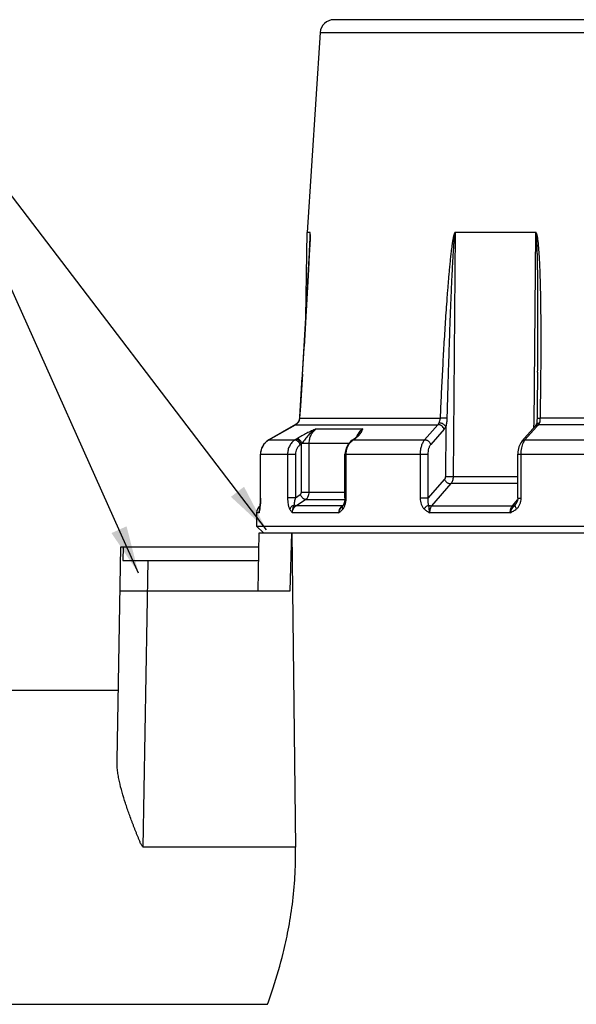
# Paper-space layout '00085-7000_1_1' of a CAD drawing. Units: inches. Extents: x 0 to 34, y 0 to 22.
# Drawn here: x 14.4 to 15.9, y 16.4 to 19.1 of the extents above; entities that cross this region are included whole.
import ezdxf

# ---------------------------------------------------------------- set-up
doc = ezdxf.new("R2010")
doc.units = ezdxf.units.IN
doc.header["$LTSCALE"] = 1.87
doc.header["$MEASUREMENT"] = 0
doc.layers.get('0').update_dxf_attribs({"linetype": 'CONTINUOUS'})
doc.styles.get("Standard").update_dxf_attribs({"font": 'txt', "width": 0.8})
doc.dimstyles.get("Standard").update_dxf_attribs({"dimtxt": 0.14, "dimasz": 0.13, "dimexe": 0.1, "dimexo": 0.0625, "dimgap": 0.09, "dimtad": 0, "dimtih": 1, "dimtoh": 1, "dimdec": 3, "dimzin": 4, "dimdsep": 46, "dimtxsty": 'STANDARD', "dimblk": '_FILLED', "dimblk1": '_FILLED', "dimblk2": '_FILLED', "dimcen": 0.09, "dimadec": 3, "dimazin": 1, "dimtol": 1, "dimtp": 0.01, "dimtm": 0.01, "dimtfac": 1, "dimtdec": 3, "dimtofl": 0, "dimtmove": 0, "dimatfit": 3, "dimldrblk": '_FILLED', "dimfxl": 1, "dimtolj": 1, "dimtzin": 4, "dimarcsym": 0})

# ---------------------------------------------------------------- blocks, each defined once
blk = doc.blocks.new('_FILLED')
at = {"color": 0, "linetype": 'BYBLOCK'}
blk.add_solid([(0, 0), (-1, 0.173), (-1, -0.173)], dxfattribs=at)

psp = doc.layouts.new('00085-7000_1_1')

# ---------------------------------------------------------------- linework, layer by layer
at = {"color": 7, "linetype": 'CONTINUOUS'}
for p, q in [((16.01335, 19.06149), (15.2435, 19.06149)), ((15.20608, 19.02639), (15.17114, 18.48239)), ((15.20608, 19.02639), (16.00798, 19.02639)), ((15.1671, 18.25091), (15.17114, 18.48239)), ((15.17892, 18.48239), (15.17114, 18.48239)), ((15.17863, 18.4641), (15.17801, 18.44969)), ((15.17894, 18.47252), (15.17863, 18.4641)), ((15.17878, 18.4681), (15.17894, 18.4771)), ((15.17903, 18.48206), (15.17892, 18.48239)), ((15.17894, 18.4771), (15.17903, 18.48206)), ((15.17894, 18.46896), (15.17921, 18.48098)), ((15.17905, 18.4772), (15.17903, 18.48206)), ((15.57396, 18.48206), (15.5681, 17.81818)), ((15.57471, 18.48239), (15.57396, 18.48206)), ((15.79218, 18.48239), (15.57471, 18.48239)), ((15.78845, 17.96058), (15.79302, 18.48206)), ((15.79302, 18.48206), (15.79218, 18.48239)), ((15.17801, 18.44969), (15.17665, 18.42185)), ((15.17665, 18.42185), (15.17452, 18.38158)), ((15.17452, 18.38158), (15.17186, 18.33362)), ((15.17186, 18.33362), (15.16815, 18.26892)), ((15.16815, 18.26892), (15.16244, 18.17247)), ((15.16303, 18.18226), (15.15773, 18.09486)), ((15.15788, 18.0974), (15.15248, 18.00996)), ((15.15255, 18.01115), (15.15045, 17.97761)), ((15.15033, 17.97645), (15.14899, 17.97082)), ((15.15045, 17.97761), (15.15061, 17.97763)), ((15.15061, 17.97763), (15.53285, 17.97763)), ((16.57019, 17.97763), (15.80571, 17.97763)), ((15.1393, 17.95962), (15.06647, 17.91801)), ((15.06649, 17.91798), (15.13932, 17.95958)), ((15.1402, 17.96016), (15.1393, 17.95962)), ((15.1393, 17.95962), (15.13932, 17.95959)), ((15.13932, 17.95958), (15.52697, 17.95959)), ((15.145, 17.96421), (15.1402, 17.96016)), ((15.145, 17.96421), (15.14506, 17.96415)), ((15.52697, 17.95959), (15.49061, 17.91798)), ((15.54837, 17.95471), (15.54717, 17.81843)), ((15.79219, 17.95663), (15.75577, 17.91502)), ((15.76383, 17.91798), (15.79531, 17.95389)), ((15.78838, 17.95228), (15.78841, 17.95667)), ((15.78841, 17.95667), (15.78845, 17.96058)), ((15.79452, 17.96053), (15.79453, 17.96054)), ((15.79531, 17.95389), (15.79826, 17.95725)), ((15.79826, 17.95725), (15.80031, 17.95959)), ((16.57559, 17.95959), (15.80031, 17.95959)), ((15.19578, 17.94829), (15.3224, 17.94829)), ((15.30221, 17.92344), (15.29963, 17.92147)), ((15.30741, 17.92834), (15.30221, 17.92344)), ((15.30252, 17.92231), (15.30729, 17.92607)), ((15.31132, 17.93387), (15.30741, 17.92834)), ((15.3113, 17.93384), (15.31132, 17.93387)), ((15.54375, 17.94724), (15.50734, 17.90564)), ((15.06647, 17.91801), (15.06649, 17.91798)), ((15.06649, 17.91798), (15.13756, 17.91798)), ((15.14078, 17.9201), (15.13756, 17.91798)), ((15.15523, 17.90711), (15.15201, 17.90499)), ((15.15523, 17.77579), (15.15523, 17.90711)), ((15.15695, 17.90932), (15.28508, 17.90932)), ((15.17649, 17.77579), (15.17649, 17.90932)), ((15.29375, 17.9175), (15.28955, 17.91433)), ((15.29697, 17.91963), (15.29375, 17.9175)), ((15.29375, 17.9175), (15.29611, 17.91798)), ((15.29611, 17.91798), (15.29933, 17.9201)), ((15.29611, 17.91798), (15.49061, 17.91798)), ((15.29961, 17.92146), (15.29697, 17.91963)), ((15.29697, 17.91963), (15.29933, 17.9201)), ((15.29961, 17.92146), (15.29963, 17.92147)), ((15.29963, 17.92147), (15.30252, 17.92231)), ((15.76383, 17.91798), (16.0294, 17.91798)), ((15.04377, 17.75923), (15.04377, 17.87901)), ((15.04377, 17.87901), (15.1389, 17.87901)), ((15.0439, 17.75923), (15.0439, 17.87901)), ((15.11749, 17.87901), (15.11749, 17.76064)), ((15.1389, 17.87901), (15.1389, 17.76064)), ((15.27419, 17.88442), (15.2739, 17.87901)), ((15.2739, 17.76064), (15.2739, 17.87901)), ((15.2739, 17.87901), (15.49957, 17.87901)), ((15.27707, 17.76064), (15.27707, 17.87901)), ((15.47848, 17.87901), (15.47848, 17.75923)), ((15.49957, 17.87901), (15.49957, 17.75923)), ((15.74448, 17.75923), (15.74448, 17.87901)), ((15.74448, 17.87901), (16.04545, 17.87901)), ((15.75337, 17.75923), (15.75337, 17.87901)), ((15.54717, 17.81843), (15.5681, 17.81818)), ((15.5681, 17.81818), (15.74448, 17.81818)), ((15.54509, 17.81142), (15.49957, 17.75923)), ((15.56173, 17.79908), (15.50925, 17.73898)), ((15.74448, 17.79908), (15.56173, 17.79908)), ((15.1389, 17.76064), (15.15196, 17.76929)), ((15.15523, 17.77579), (15.2739, 17.77579)), ((15.04241, 17.7324), (15.04303, 17.73802)), ((15.04376, 17.75702), (15.04348, 17.74712)), ((15.04377, 17.75923), (15.04374, 17.7558)), ((15.04377, 17.75923), (15.0439, 17.75923)), ((15.1389, 17.76064), (15.11749, 17.76064)), ((15.14019, 17.73898), (15.16634, 17.7563)), ((15.26685, 17.73898), (15.14019, 17.73898)), ((15.16634, 17.7563), (15.27365, 17.7563)), ((15.26416, 17.73489), (15.26644, 17.7373)), ((15.26804, 17.73901), (15.26644, 17.73731)), ((15.26644, 17.7373), (15.26644, 17.73731)), ((15.2677, 17.73954), (15.26685, 17.73898)), ((15.26686, 17.73898), (15.26823, 17.73908)), ((15.26864, 17.74016), (15.2677, 17.73954)), ((15.26885, 17.7401), (15.26801, 17.73898)), ((15.26901, 17.74041), (15.26864, 17.74016)), ((15.2739, 17.76064), (15.27376, 17.75704)), ((15.2739, 17.76064), (15.27707, 17.76064)), ((15.49957, 17.75923), (15.47848, 17.75923)), ((15.50925, 17.73898), (15.73001, 17.73898)), ((15.73001, 17.73898), (15.73573, 17.74555)), ((15.73573, 17.74555), (15.74396, 17.755)), ((15.73673, 17.74086), (15.73875, 17.74293)), ((15.73875, 17.74293), (15.73876, 17.74294)), ((15.74448, 17.75923), (15.75337, 17.75923)), ((15.03295, 17.7195), (15.03295, 17.68374)), ((15.03992, 17.7195), (15.03295, 17.7195)), ((15.03992, 17.7195), (15.04106, 17.7248)), ((15.03992, 17.7195), (15.0405, 17.72416)), ((15.04073, 17.72523), (15.0405, 17.72417)), ((15.04183, 17.73058), (15.04073, 17.72523)), ((15.04218, 17.73267), (15.04183, 17.73058)), ((15.04218, 17.73264), (15.04211, 17.73039)), ((15.04245, 17.73457), (15.04218, 17.73264)), ((15.04218, 17.73267), (15.04218, 17.73264)), ((15.25658, 17.7195), (15.13071, 17.7195)), ((15.72365, 17.7195), (15.50422, 17.7195)), ((15.03295, 17.68374), (15.0517, 17.66499)), ((15.03295, 17.68374), (17.34295, 17.68374)), ((15.0377, 17.50749), (15.04045, 17.66499)), ((15.04045, 17.66499), (17.33544, 17.66499)), ((15.12505, 17.50749), (15.12917, 17.66499)), ((15.12917, 17.66499), (15.13915, 16.80999)), ((14.65327, 17.0458), (14.66342, 17.62749)), ((14.66342, 17.62749), (15.03979, 17.62749)), ((14.66981, 17.62749), (14.66916, 17.58999)), ((14.66916, 17.58999), (15.03915, 17.58999)), ((14.72419, 16.80999), (14.73775, 17.58999)), ((14.66133, 17.50749), (15.12505, 17.50749)), ((14.27612, 17.23749), (14.65658, 17.23749)), ((15.13915, 16.80999), (14.72419, 16.80999)), ((14.27612, 16.38249), (15.0628, 16.38249)), ((15.06284, 16.38249), (15.06347, 16.38424))]:
    psp.add_line(p, q, dxfattribs=at)
for points in [[(15.17905, 18.4772), (15.17904, 18.47626), (15.17894, 18.47252)], [(15.7984, 18.10252), (15.79819, 18.08093), (15.79749, 18.02693), (15.79664, 17.97698)], [(15.15045, 17.97761), (15.15022, 17.97549), (15.14836, 17.96933), (15.145, 17.96421)], [(15.79664, 17.97698), (15.79639, 17.97093), (15.79581, 17.96548), (15.7949, 17.96149), (15.79453, 17.96054)], [(15.145, 17.96421), (15.14434, 17.96352), (15.13982, 17.95992), (15.1393, 17.95962)], [(15.14899, 17.97082), (15.14643, 17.966), (15.145, 17.96421)], [(15.79452, 17.96053), (15.79408, 17.95959), (15.79219, 17.95664)], [(15.06647, 17.91801), (15.06141, 17.91465), (15.05293, 17.90614), (15.04702, 17.89575), (15.04408, 17.88424), (15.04377, 17.87901)], [(15.05012, 17.9012), (15.04724, 17.89628), (15.04716, 17.896)], [(15.05741, 17.91063), (15.05328, 17.90659), (15.05313, 17.90634)], [(15.06647, 17.91801), (15.06186, 17.91499), (15.06173, 17.91486)], [(15.28955, 17.91433), (15.28208, 17.90594), (15.27685, 17.89575), (15.27419, 17.88442)], [(15.75578, 17.91502), (15.75227, 17.91024), (15.74732, 17.899), (15.74482, 17.8861), (15.74448, 17.87901)], [(15.04561, 17.89023), (15.04415, 17.8848), (15.04412, 17.88441)], [(15.04349, 17.74747), (15.04302, 17.74001), (15.04245, 17.73457)], [(15.27376, 17.75704), (15.27265, 17.74964), (15.27084, 17.74392), (15.26885, 17.7401)], [(15.74448, 17.75923), (15.7444, 17.75716), (15.74305, 17.75057), (15.74031, 17.74498), (15.73875, 17.74293)]]:
    psp.add_lwpolyline(points, dxfattribs=at)
for centre, radius, start, end in [((15.2435, 19.02399), 0.0375, 90, 176.32517), ((15.12806, 17.97963), 0.023, 299.33806, 317.69795), ((15.35024, 17.90992), 0.04787, 158.35424, 159.72319), ((15.34908, 17.91043), 0.04661, 148.4052, 158.4086), ((15.08891, 17.87895), 0.04501, 153.00269, 162.58864), ((15.08881, 17.87899), 0.04491, 147.23282, 152.99612), ((15.089, 17.87886), 0.04514, 138.23941, 147.22385), ((15.08888, 17.87896), 0.04498, 131.75967, 138.22809), ((15.08908, 17.87873), 0.04528, 119.92533, 131.7584), ((15.23309, 17.78019), 0.16762, 122.02086, 123.41535), ((15.23979, 17.84306), 0.10608, 141.34485, 142.85412), ((15.31721, 17.88707), 0.03742, 124.31661, 127.41476), ((15.24888, 17.9966), 0.09163, 303.40653, 304.63382), ((15.25345, 17.98993), 0.08355, 304.65589, 305.96911), ((15.79936, 17.89231), 0.04396, 152.76168, 155.11517), ((15.08885, 17.87899), 0.04494, 167.83459, 179.98182), ((15.08862, 17.87905), 0.0447, 162.60424, 167.84539), ((15.05545, 17.7195), 0.0225, 124.70439, 180), ((15.2729, 17.73477), 0.00645, 139.28689, 150.43438), ((15.06219, 17.71949), 0.02228, 166.52861, 179.97769), ((15.06208, 17.71951), 0.02216, 164.85082, 166.52771), ((14.91236, 17.7522), 0.13159, 347.98576, 349.06375), ((14.9378, 17.74718), 0.10565, 349.11697, 350.85885), ((14.96542, 17.74269), 0.07767, 350.89207, 352.38585)]:
    psp.add_arc(centre, radius, start, end, dxfattribs=at)
for points, knots in [([(15.15061, 17.97763), (15.1519, 17.99813), (15.15446, 18.03914), (15.15825, 18.10064), (15.16198, 18.16214), (15.16566, 18.22363), (15.16866, 18.27487), (15.17101, 18.31584), (15.17274, 18.34655), (15.17443, 18.37725), (15.17608, 18.40791), (15.17738, 18.43343), (15.17833, 18.45377), (15.17876, 18.46391), (15.17894, 18.46896)], [0, 0, 0, 0, 0.1252272, 0.2504414, 0.375637, 0.5008053, 0.6259312, 0.6884695, 0.7509829, 0.8134586, 0.8758715, 0.9381556, 0.9691864, 1, 1, 1, 1]), ([(15.17921, 18.48098), (15.17921, 18.48112), (15.17921, 18.48138), (15.1792, 18.48176), (15.17918, 18.48206), (15.17916, 18.48228), (15.17915, 18.48243), (15.17914, 18.48255), (15.17912, 18.48263), (15.1791, 18.48268), (15.17909, 18.4827), (15.17907, 18.48271), (15.17904, 18.48271), (15.17901, 18.48267), (15.17898, 18.48261), (15.17895, 18.48251), (15.17893, 18.48244), (15.17892, 18.48239)], [0, 0, 0, 0, 0.1919246, 0.3730627, 0.5403719, 0.6189512, 0.6910246, 0.751165, 0.7944009, 0.809325, 0.8203798, 0.8285656, 0.8358356, 0.8557671, 0.8889134, 0.9368704, 1, 1, 1, 1]), ([(15.57471, 18.48239), (15.57461, 18.48249), (15.57438, 18.48265), (15.57397, 18.48274), (15.57356, 18.48267), (15.5732, 18.48242), (15.5729, 18.48208), (15.57262, 18.48171), (15.57237, 18.48131), (15.57206, 18.48075), (15.57172, 18.48002), (15.57136, 18.47911), (15.57104, 18.47819), (15.57063, 18.47694), (15.57017, 18.47536), (15.56968, 18.47345), (15.56922, 18.47152), (15.5688, 18.46958), (15.5684, 18.46764), (15.56789, 18.46504), (15.56729, 18.46178), (15.56664, 18.45786), (15.56602, 18.45393), (15.56543, 18.44999), (15.56468, 18.44474), (15.56381, 18.43816), (15.56282, 18.43026), (15.56159, 18.41971), (15.56016, 18.40652), (15.55858, 18.39067), (15.5571, 18.37481), (15.5557, 18.35894), (15.55436, 18.34307), (15.55309, 18.3272), (15.55187, 18.31132), (15.5503, 18.29015), (15.54844, 18.26368), (15.54634, 18.23191), (15.54435, 18.20013), (15.54247, 18.16835), (15.54067, 18.13657), (15.53839, 18.09419), (15.53573, 18.04121), (15.53378, 17.99882), (15.53285, 17.97763)], [0, 0, 0, 0, 0.0008122, 0.0016048, 0.0023968, 0.0032334, 0.0041351, 0.0050471, 0.0059701, 0.0069095, 0.0088084, 0.0107231, 0.0126485, 0.0145805, 0.0184573, 0.0223449, 0.026239, 0.0301376, 0.0340393, 0.0379432, 0.0457557, 0.0535724, 0.0613919, 0.0692133, 0.0770359, 0.0926837, 0.1083336, 0.1239845, 0.1552875, 0.1865905, 0.2178928, 0.2491937, 0.2804932, 0.3117911, 0.3430875, 0.3743824, 0.4369677, 0.4995472, 0.5621212, 0.62469, 0.6872537, 0.7498125, 0.8749157, 1, 1, 1, 1]), ([(15.57396, 18.48206), (15.57389, 18.48206), (15.57375, 18.48198), (15.57361, 18.4818), (15.57349, 18.48159), (15.57337, 18.4813), (15.57324, 18.48092), (15.57305, 18.48029), (15.57287, 18.4795), (15.57267, 18.47853), (15.57249, 18.47756), (15.57228, 18.47627), (15.57204, 18.47464), (15.57178, 18.47268), (15.57154, 18.47072), (15.57132, 18.46875), (15.57105, 18.46613), (15.57073, 18.46285), (15.57037, 18.45891), (15.57004, 18.45497), (15.56972, 18.45103), (15.56942, 18.44708), (15.56904, 18.44182), (15.56858, 18.43524), (15.56807, 18.42735), (15.56759, 18.41945), (15.56712, 18.41155), (15.56668, 18.40365), (15.56625, 18.39575), (15.56569, 18.38521), (15.56503, 18.37205), (15.56427, 18.35624), (15.56355, 18.34043), (15.56285, 18.32463), (15.56218, 18.30882), (15.56132, 18.28774), (15.56028, 18.26139), (15.55911, 18.22977), (15.55799, 18.19815), (15.55692, 18.16653), (15.55589, 18.13491), (15.55491, 18.10328), (15.55396, 18.07166), (15.55274, 18.0295), (15.55187, 17.99787), (15.55132, 17.97679)], [0, 0, 0, 0, 0.0004, 0.000872, 0.001344, 0.0018132, 0.0027664, 0.0037321, 0.0056689, 0.0076127, 0.0095596, 0.0115084, 0.0154092, 0.0193125, 0.0232174, 0.0271232, 0.0310297, 0.0388437, 0.0466588, 0.0544743, 0.0622903, 0.0701064, 0.0779226, 0.0935552, 0.1091879, 0.1248204, 0.1404528, 0.156085, 0.1717169, 0.1873487, 0.2186116, 0.2498737, 0.2811351, 0.3123958, 0.3436557, 0.3749151, 0.4374319, 0.4999466, 0.5624593, 0.6249701, 0.6874792, 0.7499865, 0.8124923, 0.8749964, 1, 1, 1, 1]), ([(15.80571, 17.97763), (15.80611, 17.99882), (15.8068, 18.0412), (15.8074, 18.09418), (15.8077, 18.13656), (15.80783, 18.16834), (15.80784, 18.20012), (15.80774, 18.23189), (15.80751, 18.26366), (15.80711, 18.29543), (15.80663, 18.32189), (15.80612, 18.34306), (15.80568, 18.35893), (15.80515, 18.37479), (15.80452, 18.39065), (15.80378, 18.40649), (15.80288, 18.42233), (15.80196, 18.43551), (15.80118, 18.44472), (15.80067, 18.44997), (15.80026, 18.45391), (15.79982, 18.45784), (15.79932, 18.46176), (15.79886, 18.46502), (15.79845, 18.46762), (15.79812, 18.46956), (15.79776, 18.4715), (15.79737, 18.47343), (15.79692, 18.47534), (15.7965, 18.47692), (15.79612, 18.47817), (15.79581, 18.47909), (15.79545, 18.48), (15.79511, 18.48073), (15.7948, 18.4813), (15.79454, 18.4817), (15.79424, 18.48207), (15.79391, 18.48241), (15.79352, 18.48267), (15.79305, 18.48274), (15.79258, 18.48265), (15.7923, 18.48249), (15.79218, 18.48239)], [0, 0, 0, 0, 0.1252093, 0.2504024, 0.3129922, 0.3755769, 0.4381558, 0.5007282, 0.5632929, 0.6258484, 0.6883923, 0.7196589, 0.7509211, 0.782178, 0.8134282, 0.84467, 0.8759002, 0.9071132, 0.9227103, 0.9305056, 0.938298, 0.9460868, 0.9538711, 0.9616493, 0.9655354, 0.969419, 0.9732992, 0.9771751, 0.9810452, 0.9849066, 0.9868326, 0.9887541, 0.9906694, 0.9925743, 0.9935232, 0.994464, 0.9953971, 0.9963311, 0.9972384, 0.9981455, 0.9990679, 1, 1, 1, 1]), ([(15.7984, 18.10252), (15.79854, 18.11836), (15.79872, 18.14213), (15.79891, 18.17381), (15.79902, 18.19758), (15.7991, 18.22134), (15.79915, 18.2451), (15.79915, 18.26887), (15.79911, 18.29263), (15.79902, 18.31639), (15.79889, 18.33619), (15.79875, 18.35203), (15.79862, 18.3639), (15.79848, 18.37578), (15.7983, 18.38766), (15.79809, 18.39953), (15.79785, 18.41141), (15.7976, 18.4213), (15.79737, 18.42921), (15.79719, 18.43515), (15.79698, 18.44108), (15.79674, 18.44701), (15.79652, 18.45195), (15.79632, 18.4559), (15.79616, 18.45887), (15.79598, 18.46183), (15.79578, 18.46479), (15.79557, 18.46774), (15.79536, 18.4702), (15.79517, 18.47217), (15.79502, 18.47364), (15.79485, 18.47511), (15.79466, 18.47658), (15.79448, 18.4778), (15.79431, 18.47877), (15.79417, 18.47949), (15.79403, 18.48009), (15.79391, 18.48057), (15.7938, 18.48092), (15.79367, 18.48126), (15.79353, 18.4816), (15.79335, 18.4819), (15.79314, 18.48206), (15.79302, 18.48206)], [0, 0, 0, 0, 0.1250709, 0.1876045, 0.2501369, 0.3126677, 0.375197, 0.4377244, 0.5002497, 0.5627724, 0.6252921, 0.6565506, 0.687808, 0.7190642, 0.7503188, 0.7815717, 0.8128224, 0.8440703, 0.8596928, 0.8753143, 0.8909344, 0.9065528, 0.9221689, 0.9299759, 0.937782, 0.945587, 0.9533905, 0.9611922, 0.9689913, 0.9728896, 0.9767866, 0.980682, 0.9845752, 0.9884648, 0.9904077, 0.9923485, 0.9942861, 0.9952529, 0.9962184, 0.9971813, 0.9981341, 0.9990891, 1, 1, 1, 1]), ([(15.14851, 17.96932), (15.14912, 17.97062), (15.15008, 17.97334), (15.15052, 17.97619), (15.15061, 17.97763)], [0, 0, 0, 0, 0.4993685, 1, 1, 1, 1]), ([(15.53285, 17.97763), (15.53279, 17.9764), (15.53251, 17.97396), (15.53166, 17.97045), (15.53056, 17.9672), (15.52974, 17.96514), (15.52937, 17.96415)], [0, 0, 0, 0, 0.2646537, 0.5244685, 0.7733078, 1, 1, 1, 1]), ([(15.55132, 17.97679), (15.54991, 17.97691), (15.54687, 17.97713), (15.54218, 17.97738), (15.53743, 17.97756), (15.53432, 17.97762), (15.53285, 17.97763)], [0, 0, 0, 0, 0.229281, 0.4943607, 0.7623688, 1, 1, 1, 1]), ([(15.55132, 17.97679), (15.55122, 17.97302), (15.55074, 17.9674), (15.54953, 17.96006), (15.54877, 17.95647), (15.54837, 17.95471)], [0, 0, 0, 0, 0.5068241, 0.7566775, 1, 1, 1, 1]), ([(15.79665, 17.97698), (15.79665, 17.97701), (15.7967, 17.97707), (15.79691, 17.97716), (15.79738, 17.97726), (15.79816, 17.97735), (15.79922, 17.97744), (15.80054, 17.97752), (15.8021, 17.97757), (15.80385, 17.97761), (15.80507, 17.97763), (15.80571, 17.97763)], [0, 0, 0, 0, 0.0084052, 0.0232052, 0.0767334, 0.1629629, 0.2801711, 0.4262051, 0.5981208, 0.7910969, 1, 1, 1, 1]), ([(15.80364, 17.96415), (15.80465, 17.96607), (15.80522, 17.96885), (15.80551, 17.97217), (15.80565, 17.97458), (15.80569, 17.9764), (15.80571, 17.97763)], [0, 0, 0, 0, 0.4732399, 0.6009394, 0.7318892, 1, 1, 1, 1]), ([(15.52937, 17.96415), (15.52904, 17.9633), (15.52835, 17.96171), (15.52745, 17.96023), (15.52697, 17.95959)], [0, 0, 0, 0, 0.5325245, 1, 1, 1, 1]), ([(15.54375, 17.94724), (15.5435, 17.94811), (15.54282, 17.94984), (15.54085, 17.95309), (15.53809, 17.95586), (15.53481, 17.9579), (15.53144, 17.95931), (15.52871, 17.95972), (15.52697, 17.95959)], [0, 0, 0, 0, 0.1213858, 0.2484636, 0.5091094, 0.6389777, 0.765446, 1, 1, 1, 1]), ([(15.54837, 17.95471), (15.54798, 17.95541), (15.54699, 17.9568), (15.54512, 17.95868), (15.54286, 17.96039), (15.54031, 17.96186), (15.53758, 17.96301), (15.53477, 17.96382), (15.53203, 17.96423), (15.53023, 17.96423), (15.52937, 17.96415)], [0, 0, 0, 0, 0.1087733, 0.2288709, 0.3573161, 0.4907392, 0.6254746, 0.7577355, 0.8838094, 1, 1, 1, 1]), ([(15.54837, 17.95471), (15.54774, 17.9533), (15.54639, 17.95068), (15.54466, 17.94829), (15.54375, 17.94724)], [0, 0, 0, 0, 0.5268758, 1, 1, 1, 1]), ([(15.79219, 17.95664), (15.79265, 17.95716), (15.79374, 17.95811), (15.79571, 17.9591), (15.79794, 17.95961), (15.79951, 17.95964), (15.8003, 17.95959)], [0, 0, 0, 0, 0.2354566, 0.4777823, 0.7322499, 1, 1, 1, 1]), ([(15.79453, 17.96054), (15.79467, 17.96086), (15.79504, 17.96148), (15.79608, 17.96259), (15.79792, 17.96364), (15.80063, 17.96424), (15.80261, 17.96424), (15.80364, 17.96415)], [0, 0, 0, 0, 0.1015739, 0.206338, 0.4348987, 0.6998026, 1, 1, 1, 1]), ([(15.80031, 17.95959), (15.80062, 17.95989), (15.80192, 17.96127), (15.80296, 17.96287), (15.80364, 17.96415)], [0, 0, 0, 0, 0.2339167, 1, 1, 1, 1]), ([(15.19578, 17.94829), (15.19364, 17.94733), (15.18935, 17.9454), (15.1807, 17.94149), (15.16977, 17.93637), (15.15893, 17.93084), (15.1504, 17.92607), (15.14624, 17.92358), (15.14421, 17.92231)], [0, 0, 0, 0, 0.1218521, 0.2441119, 0.4928262, 0.7481297, 0.8758289, 1, 1, 1, 1]), ([(15.19578, 17.94829), (15.19378, 17.94715), (15.18987, 17.9447), (15.18249, 17.93912), (15.17583, 17.93264), (15.16976, 17.92564), (15.1654, 17.92023), (15.16116, 17.91476), (15.15835, 17.91112), (15.15695, 17.90932)], [0, 0, 0, 0, 0.1245666, 0.2495241, 0.5000801, 0.6255861, 0.7510819, 0.8763221, 1, 1, 1, 1]), ([(15.17649, 17.90932), (15.17649, 17.91324), (15.17737, 17.92103), (15.18122, 17.93195), (15.18735, 17.94135), (15.19283, 17.9463), (15.19578, 17.94829)], [0, 0, 0, 0, 0.2606518, 0.516338, 0.763326, 1, 1, 1, 1]), ([(15.30729, 17.92607), (15.30804, 17.92671), (15.31067, 17.92908), (15.31309, 17.93169), (15.31466, 17.93371)], [0, 0, 0, 0, 0.2775404, 1, 1, 1, 1]), ([(15.3224, 17.94829), (15.3198, 17.94661), (15.31491, 17.94257), (15.31105, 17.93755), (15.30938, 17.93485)], [0, 0, 0, 0, 0.4932541, 1, 1, 1, 1]), ([(15.31132, 17.93387), (15.3128, 17.93661), (15.31527, 17.94055), (15.31919, 17.94522), (15.3213, 17.94732), (15.3224, 17.94829)], [0, 0, 0, 0, 0.512093, 0.7592381, 1, 1, 1, 1]), ([(15.31466, 17.93371), (15.31562, 17.93496), (15.31732, 17.93741), (15.31936, 17.94117), (15.3207, 17.9442), (15.32168, 17.94655), (15.32216, 17.94771), (15.3224, 17.94829)], [0, 0, 0, 0, 0.285764, 0.5388936, 0.7729292, 0.8867042, 1, 1, 1, 1]), ([(15.13756, 17.91798), (15.13449, 17.91599), (15.13026, 17.91232), (15.12568, 17.90646), (15.12177, 17.89989), (15.1184, 17.89072), (15.11749, 17.88292), (15.11749, 17.87901)], [0, 0, 0, 0, 0.2402232, 0.3634423, 0.4883906, 0.7423915, 1, 1, 1, 1]), ([(15.15201, 17.90499), (15.15157, 17.90589), (15.15057, 17.90767), (15.14887, 17.91019), (15.14699, 17.91249), (15.14501, 17.91449), (15.14301, 17.9161), (15.14107, 17.91727), (15.13926, 17.91794), (15.13808, 17.91804), (15.13756, 17.91798)], [0, 0, 0, 0, 0.1492327, 0.3009495, 0.4491432, 0.5889896, 0.716301, 0.8279527, 0.9222122, 1, 1, 1, 1]), ([(15.15201, 17.90499), (15.15001, 17.90366), (15.14724, 17.90121), (15.14426, 17.89732), (15.14169, 17.89293), (15.13949, 17.88682), (15.1389, 17.88162), (15.1389, 17.87901)], [0, 0, 0, 0, 0.238267, 0.3610825, 0.4859913, 0.740829, 1, 1, 1, 1]), ([(15.15523, 17.90711), (15.15479, 17.90802), (15.15379, 17.9098), (15.15209, 17.91231), (15.15021, 17.91462), (15.14823, 17.91662), (15.14623, 17.91823), (15.14429, 17.9194), (15.14248, 17.92007), (15.1413, 17.92017), (15.14078, 17.9201)], [0, 0, 0, 0, 0.1492405, 0.3009657, 0.4491665, 0.5890169, 0.7163277, 0.8279737, 0.9222229, 1, 1, 1, 1]), ([(15.15695, 17.90932), (15.15649, 17.91018), (15.15551, 17.91188), (15.15389, 17.9143), (15.15218, 17.91653), (15.15042, 17.91849), (15.14871, 17.92011), (15.14708, 17.92132), (15.14561, 17.92209), (15.14463, 17.92231), (15.14421, 17.92231)], [0, 0, 0, 0, 0.1566443, 0.3141527, 0.4662668, 0.6079655, 0.7348419, 0.8434755, 0.9316804, 1, 1, 1, 1]), ([(15.27707, 17.87901), (15.27707, 17.88194), (15.27755, 17.88779), (15.27971, 17.89625), (15.28322, 17.90405), (15.28642, 17.90869), (15.2882, 17.9108)], [0, 0, 0, 0, 0.2564397, 0.5102667, 0.758613, 1, 1, 1, 1]), ([(15.2882, 17.9108), (15.28868, 17.91136), (15.2906, 17.91352), (15.29275, 17.91548), (15.29447, 17.91679)], [0, 0, 0, 0, 0.2537249, 1, 1, 1, 1]), ([(15.49061, 17.91798), (15.48965, 17.91696), (15.48783, 17.91467), (15.48546, 17.91078), (15.48338, 17.90635), (15.481, 17.89968), (15.47901, 17.89052), (15.47848, 17.8829), (15.47848, 17.87901)], [0, 0, 0, 0, 0.1006241, 0.2099322, 0.32739, 0.4522068, 0.7193269, 1, 1, 1, 1]), ([(15.50734, 17.90564), (15.50683, 17.9074), (15.50553, 17.90996), (15.50308, 17.91283), (15.50088, 17.91474), (15.49843, 17.91627), (15.49507, 17.91769), (15.49234, 17.9181), (15.49061, 17.91798)], [0, 0, 0, 0, 0.2474495, 0.3776533, 0.5088109, 0.6386915, 0.7652142, 1, 1, 1, 1]), ([(15.50734, 17.90564), (15.50672, 17.90494), (15.50556, 17.90337), (15.50404, 17.90072), (15.50272, 17.8977), (15.50119, 17.89314), (15.49991, 17.88687), (15.49957, 17.88167), (15.49957, 17.87901)], [0, 0, 0, 0, 0.0986513, 0.2067215, 0.3236106, 0.448435, 0.7169269, 1, 1, 1, 1]), ([(15.75337, 17.87901), (15.75337, 17.88193), (15.75363, 17.88771), (15.75479, 17.89608), (15.75668, 17.90381), (15.75847, 17.9086), (15.75949, 17.9108)], [0, 0, 0, 0, 0.2694314, 0.5309297, 0.7764878, 1, 1, 1, 1]), ([(15.75577, 17.91502), (15.75623, 17.91555), (15.75731, 17.91649), (15.75926, 17.91747), (15.76148, 17.91799), (15.76304, 17.91803), (15.76383, 17.91798)], [0, 0, 0, 0, 0.2355576, 0.4779412, 0.7323713, 1, 1, 1, 1]), ([(15.76028, 17.91243), (15.76055, 17.91294), (15.7616, 17.91488), (15.76281, 17.91672), (15.76383, 17.91798)], [0, 0, 0, 0, 0.2655606, 1, 1, 1, 1]), ([(15.54717, 17.81843), (15.54717, 17.81772), (15.54707, 17.81636), (15.54666, 17.81443), (15.54603, 17.81276), (15.54543, 17.81181), (15.54509, 17.81142)], [0, 0, 0, 0, 0.2834006, 0.5517959, 0.7932665, 1, 1, 1, 1]), ([(15.5681, 17.81818), (15.56808, 17.81626), (15.56778, 17.81253), (15.56653, 17.80725), (15.56458, 17.80269), (15.56275, 17.80012), (15.56173, 17.79908)], [0, 0, 0, 0, 0.2791524, 0.5451701, 0.7876263, 1, 1, 1, 1]), ([(15.54509, 17.81142), (15.5456, 17.80967), (15.54689, 17.80713), (15.54932, 17.80426), (15.55151, 17.80236), (15.55394, 17.80083), (15.55728, 17.7994), (15.56, 17.79898), (15.56173, 17.79908)], [0, 0, 0, 0, 0.2472102, 0.3773022, 0.5083904, 0.6382649, 0.7648562, 1, 1, 1, 1]), ([(15.15196, 17.76929), (15.15246, 17.76962), (15.15339, 17.77045), (15.15443, 17.77202), (15.15509, 17.77384), (15.15523, 17.77513), (15.15523, 17.77579)], [0, 0, 0, 0, 0.2383857, 0.4857479, 0.7407089, 1, 1, 1, 1]), ([(15.16634, 17.7563), (15.16582, 17.75625), (15.16464, 17.75637), (15.16283, 17.75706), (15.1609, 17.75824), (15.15892, 17.75985), (15.15695, 17.76184), (15.15509, 17.76413), (15.1534, 17.76663), (15.15241, 17.7684), (15.15196, 17.76929)], [0, 0, 0, 0, 0.0783842, 0.1732434, 0.2852785, 0.412689, 0.5523578, 0.7001533, 0.8513316, 1, 1, 1, 1]), ([(15.16634, 17.7563), (15.16789, 17.75729), (15.17004, 17.75913), (15.17235, 17.76206), (15.17433, 17.76535), (15.17604, 17.76993), (15.17649, 17.77383), (15.17649, 17.77579)], [0, 0, 0, 0, 0.2413982, 0.3648316, 0.4898448, 0.7433404, 1, 1, 1, 1]), ([(15.04303, 17.73802), (15.04333, 17.74138), (15.04376, 17.74845), (15.0439, 17.75553), (15.0439, 17.75923)], [0, 0, 0, 0, 0.4774675, 1, 1, 1, 1]), ([(15.11749, 17.76064), (15.11749, 17.75762), (15.11775, 17.75171), (15.11869, 17.7445), (15.11984, 17.73911), (15.12086, 17.73546), (15.12205, 17.73216), (15.12301, 17.73014), (15.12352, 17.72922)], [0, 0, 0, 0, 0.28067, 0.5488802, 0.6746127, 0.7927616, 0.9018046, 1, 1, 1, 1]), ([(15.13533, 17.7406), (15.13393, 17.74014), (15.13121, 17.7389), (15.12669, 17.7355), (15.12423, 17.73182), (15.12352, 17.72922)], [0, 0, 0, 0, 0.2619103, 0.5225753, 1, 1, 1, 1]), ([(15.13533, 17.74059), (15.1346, 17.73916), (15.13346, 17.73694), (15.1322, 17.73379), (15.1314, 17.73119), (15.1308, 17.72843), (15.13035, 17.72451), (15.13045, 17.7215), (15.13071, 17.7195)], [0, 0, 0, 0, 0.2207443, 0.3390718, 0.4628549, 0.5914513, 0.7244789, 1, 1, 1, 1]), ([(15.13071, 17.7195), (15.13071, 17.72146), (15.13114, 17.72535), (15.13303, 17.73081), (15.13604, 17.73551), (15.13873, 17.73798), (15.14019, 17.73898)], [0, 0, 0, 0, 0.2619955, 0.518394, 0.764999, 1, 1, 1, 1]), ([(15.1389, 17.76064), (15.13835, 17.75881), (15.13737, 17.75521), (15.13621, 17.74996), (15.13556, 17.74578), (15.13532, 17.7427), (15.1353, 17.74127), (15.13533, 17.7406)], [0, 0, 0, 0, 0.2804705, 0.5465685, 0.7905453, 0.9008315, 1, 1, 1, 1]), ([(15.14019, 17.73898), (15.13944, 17.73891), (15.1382, 17.73914), (15.13661, 17.73982), (15.13576, 17.74032), (15.13533, 17.7406)], [0, 0, 0, 0, 0.4368947, 0.7028532, 1, 1, 1, 1]), ([(15.26337, 17.73621), (15.2623, 17.73515), (15.26036, 17.73278), (15.25821, 17.7287), (15.25688, 17.7242), (15.25658, 17.72107), (15.25658, 17.7195)], [0, 0, 0, 0, 0.2437236, 0.4924804, 0.7451632, 1, 1, 1, 1]), ([(15.26685, 17.73898), (15.26654, 17.73878), (15.26531, 17.73795), (15.26416, 17.73699), (15.26337, 17.73621)], [0, 0, 0, 0, 0.2479253, 1, 1, 1, 1]), ([(15.26729, 17.73795), (15.26696, 17.73737), (15.26647, 17.73606), (15.26634, 17.73467), (15.26636, 17.73395)], [0, 0, 0, 0, 0.4822911, 1, 1, 1, 1]), ([(15.26745, 17.72922), (15.2682, 17.73008), (15.26962, 17.73198), (15.27214, 17.7363), (15.27356, 17.7399), (15.27435, 17.7424)], [0, 0, 0, 0, 0.2294987, 0.4742747, 1, 1, 1, 1]), ([(15.27435, 17.7424), (15.27526, 17.74529), (15.27661, 17.75133), (15.27707, 17.7575), (15.27707, 17.76064)], [0, 0, 0, 0, 0.4912219, 1, 1, 1, 1]), ([(15.47848, 17.75923), (15.47848, 17.75649), (15.47895, 17.75105), (15.48101, 17.74325), (15.48437, 17.73619), (15.48751, 17.73213), (15.48927, 17.73039)], [0, 0, 0, 0, 0.2603735, 0.5165348, 0.7641731, 1, 1, 1, 1]), ([(15.50146, 17.74086), (15.50031, 17.74043), (15.49797, 17.73922), (15.49471, 17.7368), (15.49172, 17.73383), (15.49001, 17.73157), (15.48927, 17.73039)], [0, 0, 0, 0, 0.2266698, 0.480579, 0.7446567, 1, 1, 1, 1]), ([(15.49957, 17.75923), (15.49929, 17.75757), (15.49893, 17.75429), (15.499, 17.74945), (15.49973, 17.74492), (15.50077, 17.74211), (15.50146, 17.74086)], [0, 0, 0, 0, 0.2689067, 0.526804, 0.7714051, 1, 1, 1, 1]), ([(15.50146, 17.74086), (15.50269, 17.7402), (15.50523, 17.7392), (15.50796, 17.73891), (15.50925, 17.73898)], [0, 0, 0, 0, 0.5181475, 1, 1, 1, 1]), ([(15.50146, 17.74086), (15.50162, 17.73937), (15.50184, 17.73617), (15.50215, 17.73106), (15.50284, 17.72541), (15.50367, 17.7215), (15.50422, 17.7195)], [0, 0, 0, 0, 0.2087974, 0.4450025, 0.7115111, 1, 1, 1, 1]), ([(15.50925, 17.73898), (15.50886, 17.73847), (15.5081, 17.73732), (15.50674, 17.73462), (15.50541, 17.73061), (15.50444, 17.72525), (15.50422, 17.72145), (15.50422, 17.7195)], [0, 0, 0, 0, 0.0955819, 0.2017392, 0.442448, 0.7131631, 1, 1, 1, 1]), ([(15.72365, 17.7195), (15.72428, 17.72156), (15.72575, 17.72562), (15.72869, 17.73132), (15.73237, 17.73644), (15.73526, 17.73942), (15.73673, 17.74086)], [0, 0, 0, 0, 0.2557875, 0.5094035, 0.7566007, 1, 1, 1, 1]), ([(15.72365, 17.7195), (15.72365, 17.72145), (15.72392, 17.72527), (15.72516, 17.73066), (15.72712, 17.73532), (15.72898, 17.73793), (15.73001, 17.73898)], [0, 0, 0, 0, 0.2801055, 0.546799, 0.7889546, 1, 1, 1, 1]), ([(15.73673, 17.74086), (15.73583, 17.74017), (15.73364, 17.73912), (15.73124, 17.73891), (15.73001, 17.73898)], [0, 0, 0, 0, 0.4799501, 1, 1, 1, 1]), ([(15.73673, 17.74086), (15.7366, 17.74064), (15.73644, 17.74009), (15.73646, 17.73913), (15.73668, 17.73799), (15.73732, 17.73612), (15.73865, 17.73351), (15.74, 17.73147), (15.74078, 17.73039)], [0, 0, 0, 0, 0.0646878, 0.1455364, 0.2454251, 0.3647543, 0.6562678, 1, 1, 1, 1]), ([(15.74078, 17.73039), (15.7428, 17.7321), (15.74641, 17.73609), (15.7497, 17.74198), (15.75158, 17.74707), (15.75294, 17.75237), (15.75337, 17.75649), (15.75337, 17.75923)], [0, 0, 0, 0, 0.2444024, 0.4935416, 0.6195178, 0.7462403, 1, 1, 1, 1]), ([(15.12352, 17.72922), (15.12405, 17.72827), (15.12515, 17.72649), (15.12697, 17.72403), (15.12885, 17.72175), (15.1301, 17.72025), (15.13071, 17.7195)], [0, 0, 0, 0, 0.2674922, 0.5174675, 0.7585412, 1, 1, 1, 1]), ([(15.25658, 17.7195), (15.25712, 17.72231), (15.25897, 17.72786), (15.26225, 17.73269), (15.26416, 17.73489)], [0, 0, 0, 0, 0.4964619, 1, 1, 1, 1]), ([(15.25658, 17.7195), (15.25748, 17.72026), (15.25933, 17.72176), (15.26213, 17.72402), (15.26489, 17.72646), (15.26661, 17.72826), (15.26745, 17.72922)], [0, 0, 0, 0, 0.2437163, 0.4884881, 0.7391369, 1, 1, 1, 1]), ([(15.26636, 17.73395), (15.26636, 17.73357), (15.26649, 17.73195), (15.26696, 17.73036), (15.26745, 17.72922)], [0, 0, 0, 0, 0.235461, 1, 1, 1, 1]), ([(15.48927, 17.73039), (15.49039, 17.7293), (15.49274, 17.72724), (15.4965, 17.72451), (15.50036, 17.722), (15.50294, 17.72034), (15.50422, 17.7195)], [0, 0, 0, 0, 0.2538578, 0.5036811, 0.7516963, 1, 1, 1, 1]), ([(15.72365, 17.7195), (15.7251, 17.72035), (15.72804, 17.72201), (15.73245, 17.72451), (15.73676, 17.72723), (15.73948, 17.72929), (15.74078, 17.73039)], [0, 0, 0, 0, 0.2486438, 0.4977154, 0.7479253, 1, 1, 1, 1]), ([(14.72419, 16.80999), (14.72337, 16.81108), (14.72177, 16.8133), (14.71956, 16.81674), (14.71756, 16.82032), (14.71584, 16.82403), (14.71429, 16.82782), (14.71232, 16.8329), (14.71026, 16.83794), (14.7082, 16.84298), (14.70617, 16.84802), (14.70368, 16.85433), (14.70071, 16.86191), (14.69778, 16.86948), (14.69489, 16.87705), (14.6911, 16.88711), (14.68648, 16.89967), (14.68115, 16.91473), (14.67445, 16.93463), (14.66687, 16.95928), (14.66063, 16.98394), (14.65684, 17.00344), (14.65472, 17.01776), (14.65342, 17.03186), (14.65319, 17.04119), (14.65327, 17.04579)], [0, 0, 0, 0, 0.0165073, 0.0330245, 0.0495148, 0.0659827, 0.0824663, 0.0989592, 0.13189, 0.1483336, 0.1647701, 0.1976167, 0.2304086, 0.263136, 0.2957917, 0.3283645, 0.3932205, 0.4576191, 0.52147, 0.6471294, 0.7693551, 0.8289052, 0.8872567, 0.9443099, 1, 1, 1, 1]), ([(15.06347, 16.38424), (15.06863, 16.39853), (15.08422, 16.44376), (15.10351, 16.51026), (15.12034, 16.58624), (15.13162, 16.65604), (15.13743, 16.71833), (15.13939, 16.77027), (15.1394, 16.79672), (15.13915, 16.80999)], [0, 0, 0, 0, 0.1047872, 0.3300365, 0.4772537, 0.6414432, 0.8175837, 0.9084383, 1, 1, 1, 1])]:
    psp.add_open_spline(points, degree=3, knots=knots, dxfattribs=at)
psp.add_open_spline([(15.14506, 17.96415), (15.14646, 17.96569), (15.14763, 17.96745), (15.14851, 17.96932)], degree=3, dxfattribs=at)

# ---------------------------------------------------------------- leaders
at = {"color": 2, "linetype": 'CONTINUOUS'}
for points in [[(15.06015, 17.67369), (14.09069, 18.94242), (13.89069, 18.94242)], [(14.71192, 17.55515), (14.09069, 18.94242), (13.89069, 18.94242)]]:
    psp.add_leader(points, dimstyle='STANDARD', override={"dimtad": 0}, dxfattribs=at)

doc.saveas('drawing.dxf')
